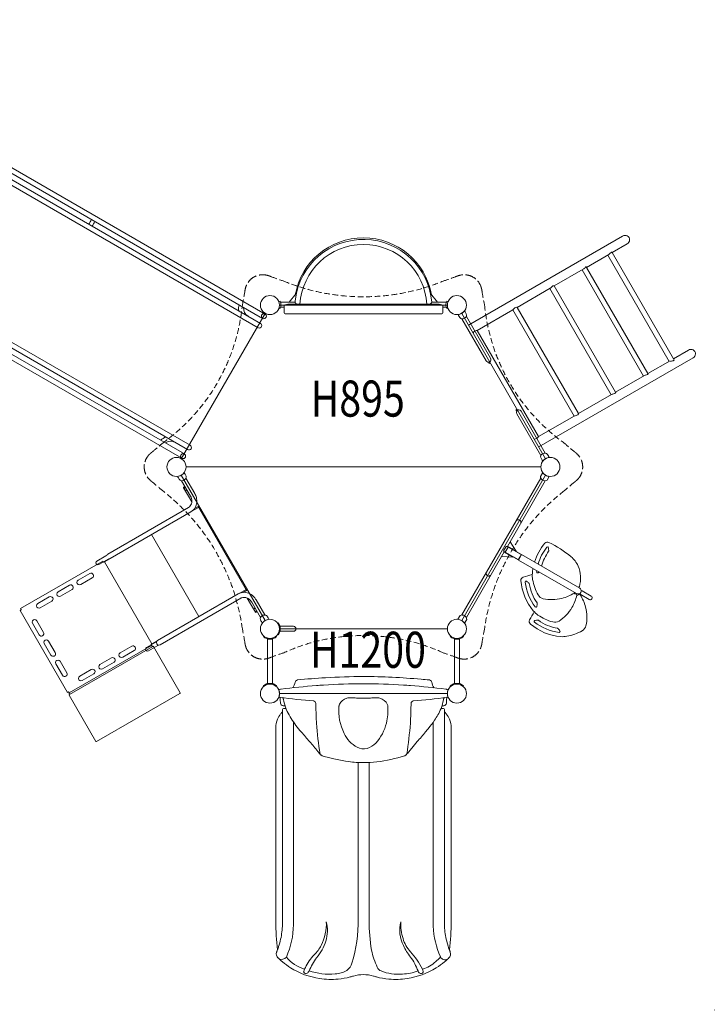
# Model space of a CAD drawing. Extents: x 0 to 42000, y 0 to 29700.
# Drawn here: x 24274 to 28852, y 11483 to 18040 of the extents above; entities that cross this region are included whole.
import ezdxf
from ezdxf.enums import TextEntityAlignment as Align

# ---------------------------------------------------------------- set-up
doc = ezdxf.new("R2010")
doc.units = 0
doc.header["$LTSCALE"] = 10
doc.header["$MEASUREMENT"] = 0
doc.linetypes.add('HIDDEN', pattern=[0.375, 0.25, -0.125])
doc.linetypes.add('HIDDENX2', pattern=[0.75, 0.5, -0.25])
doc.layers.add('D-STR', color=1, linetype='CONTINUOUS', lineweight=15)
doc.layers.add('D-STR-TXT', color=7, linetype='CONTINUOUS')
doc.styles.add('7pt', font='Yu Gothic UI.ttf', dxfattribs={"width": 0.8, "height": 2.4})

msp = doc.modelspace()

# ---------------------------------------------------------------- linework, layer by layer
at = {"layer": 'D-STR'}
for p, q in [((22673.33, 17908.84), (25875.65, 16059.98)), ((22690.03, 17937.76), (25892.35, 16088.9)), ((25860.42, 15989.03), (22602.93, 17869.74)), ((22619.63, 17898.67), (25877.12, 16017.95)), ((22134.18, 17057.83), (25391.66, 15177.12)), ((25408.36, 15206.04), (22150.88, 17086.76)), ((22152.22, 17006.24), (25354.54, 15157.38)), ((22135.51, 16977.32), (25337.83, 15128.46)), ((27261.59, 16006.52), (28288.21, 16599.24)), ((28217.72, 16488.88), (28318.37, 16546.99)), ((28048.11, 16390.96), (28196.04, 16476.36)), ((28597.1, 15764.98), (28188.82, 16472.2)), ((28626.03, 15781.68), (28217.72, 16488.88)), ((27833.23, 16266.9), (28026.43, 16378.44)), ((28427.49, 15667.05), (28019.21, 16374.27)), ((28456.42, 15683.75), (28048.11, 16390.96)), ((28241.54, 15559.69), (27833.23, 16266.9)), ((26068.63, 16158.1), (26115.6, 16216.1)), ((27056.23, 16158.1), (27009.27, 16216.1)), ((27586.04, 16124.18), (27806.29, 16251.35)), ((28212.61, 15542.99), (27804.33, 16250.21)), ((26007.19, 16164.88), (26003.01, 16162.61)), ((26010.27, 16158), (26013.16, 16158.1)), ((26013.16, 16158.1), (26107.32, 16158.1)), ((26034.01, 16087.31), (26033.75, 16135.18)), ((27035.67, 16144.91), (26089.19, 16144.91)), ((27111.71, 16158.1), (27017.55, 16158.1)), ((27090.85, 16087.31), (27091.12, 16135.18)), ((27114.59, 16158), (27111.71, 16158.1)), ((27121.86, 16162.61), (27117.67, 16164.88)), ((25907.95, 16079.85), (25892.18, 16088.96)), ((26003.01, 16120.19), (26007.19, 16117.91)), ((26010.27, 16124.8), (26013.16, 16124.7)), ((26013.16, 16124.7), (26033.01, 16124.7)), ((26040.35, 16081.41), (27084.52, 16081.41)), ((27111.71, 16124.7), (27091.85, 16124.7)), ((27114.59, 16124.8), (27111.71, 16124.7)), ((27117.67, 16117.91), (27121.86, 16120.19)), ((27196.07, 16069.15), (27191.99, 16076.5)), ((27196.07, 16069.15), (27203.47, 16056.84)), ((27240.06, 16094.55), (27235.73, 16101.76)), ((27247.03, 16081.99), (27240.06, 16094.55)), ((27247.46, 16064.34), (27408.75, 15784.99)), ((27320.66, 15970.96), (27557.13, 16107.49)), ((27965.42, 15400.27), (27557.13, 16107.49)), ((27994.34, 15416.97), (27586.04, 16124.18)), ((25875.52, 16060.09), (25891.29, 16050.98)), ((27379.82, 15768.29), (27218.53, 16047.64)), ((27234.42, 16051.47), (27236.2, 16052.5)), ((27728.96, 15263.76), (27320.66, 15970.96)), ((28626.03, 15781.68), (28726.67, 15839.79)), ((27402.85, 15757.31), (27402.89, 15757.51)), ((27730.22, 15194.83), (28756.84, 15787.54)), ((28456.42, 15683.75), (28604.34, 15769.16)), ((28241.54, 15559.69), (28434.73, 15671.23)), ((27994.34, 15416.97), (28214.6, 15544.14)), ((27583.02, 15416.33), (27744.3, 15136.98)), ((27588.1, 15441.4), (27588.22, 15441.38)), ((27611.95, 15433.03), (27773.23, 15153.68)), ((27728.96, 15263.76), (27965.42, 15400.27)), ((25354.37, 15157.44), (25370.14, 15148.34)), ((27757.35, 15149.85), (27755.56, 15148.82)), ((25353.47, 15119.47), (25337.7, 15128.57)), ((27744.74, 15119.33), (27751.7, 15106.76)), ((27751.7, 15106.76), (27756.03, 15099.56)), ((27788.3, 15144.48), (27795.7, 15132.16)), ((27795.7, 15132.16), (27799.77, 15124.81)), ((25381.33, 15061.73), (27743.53, 15061.73)), ((27755.94, 15024.03), (27741.6, 14999.2)), ((25351.63, 14969.78), (25410.52, 14867.78)), ((25380.56, 14986.48), (25439.45, 14884.48)), ((27218.53, 14075.82), (27744.3, 14986.48)), ((27773.23, 14969.78), (27520.89, 14532.71)), ((27756.07, 14974.35), (27756.84, 14973.9)), ((27785.59, 14973.8), (27799.93, 14998.63)), ((25364.47, 14924.72), (25365.52, 14922.9)), ((25375.41, 14928.61), (25365.2, 14922.71)), ((25397.73, 14866.37), (25365.2, 14922.71)), ((25397.73, 14866.37), (25419.56, 14828.56)), ((24860.49, 14481.52), (25397.19, 14791.38)), ((25413.89, 14762.45), (24877.19, 14452.59)), ((25420.11, 14766.48), (25465.09, 14792.45)), ((25466.79, 14801.65), (25438.55, 14785.34)), ((25470.23, 14797.77), (25464.07, 14794.21)), ((25464.07, 14794.21), (25781.57, 14244.28)), ((25469.33, 14797.25), (25466.79, 14801.65)), ((25470.23, 14797.77), (25470.23, 14797.77)), ((25466.91, 14065.4), (25151.82, 14611.15)), ((27538.8, 14563.73), (27579.27, 14500.49)), ((27247.46, 14059.12), (27499.8, 14496.2)), ((27495.19, 14504.05), (27511.77, 14532.78)), ((27499.16, 14495.08), (27556.9, 14461.74)), ((27499.68, 14496.27), (27593.3, 14442.21)), ((27525.34, 14527.7), (27506.37, 14494.84)), ((27592.49, 14445.12), (27506.37, 14494.84)), ((27520.76, 14532.78), (27614.38, 14478.73)), ((27579.27, 14500.49), (27521.53, 14533.83)), ((27611.46, 14477.98), (27525.34, 14527.7)), ((27579.27, 14500.49), (27578.63, 14499.37)), ((24280.14, 14118.15), (24826.55, 14433.62)), ((24787.03, 14434.91), (24847.85, 14470.02)), ((24866.35, 14450.52), (24800.1, 14412.28)), ((24829.73, 14428.12), (24826.55, 14433.62)), ((24832.67, 14427.33), (24829.73, 14428.12)), ((24832.67, 14427.33), (24838.17, 14430.5)), ((24873.31, 14450.79), (24838.17, 14430.5)), ((25153.64, 13884.09), (24838.17, 14430.5)), ((24847.85, 14470.02), (24853.18, 14472.86)), ((24847.85, 14470.02), (24847.85, 14470.02)), ((24860.49, 14481.52), (24860.49, 14481.52)), ((24860.91, 14447.38), (24860.91, 14447.38)), ((24877.19, 14452.59), (24877.19, 14452.59)), ((27556.9, 14461.74), (27481.9, 14465.18)), ((27557.55, 14462.86), (27556.9, 14461.74)), ((27593.3, 14442.21), (27614.38, 14478.73)), ((27615.76, 14477.94), (27594.68, 14441.42)), ((27981, 14218.38), (27594.68, 14441.42)), ((27615.76, 14477.94), (28002.08, 14254.89)), ((24663.54, 14307.27), (24740.53, 14351.72)), ((24757.2, 14322.85), (24680.21, 14278.4)), ((24528.81, 14229.48), (24605.8, 14273.93)), ((24622.47, 14245.06), (24545.48, 14200.61)), ((25780.56, 14246.04), (25735.58, 14220.07)), ((25761.12, 14226.61), (25789.37, 14242.92)), ((25781.57, 14244.28), (25787.73, 14247.84)), ((25789.37, 14242.92), (25786.83, 14247.32)), ((25787.73, 14247.84), (25787.73, 14247.84)), ((28004, 14253.78), (28003.93, 14253.69)), ((28012.36, 14239.93), (28012.47, 14239.95)), ((28012.44, 14239.41), (28017.98, 14236.46)), ((28017.98, 14236.46), (28078.2, 14201.69)), ((24394.07, 14151.7), (24471.06, 14196.15)), ((24487.73, 14167.28), (24410.74, 14122.83)), ((25192.28, 13906.84), (25728.98, 14216.71)), ((25745.68, 14187.78), (25208.98, 13877.92)), ((25789.13, 14188.46), (25810.9, 14150.75)), ((25906.33, 14075.82), (25847.44, 14177.83)), ((27970.69, 14217.78), (27964.65, 14221.39)), ((27990.13, 14208.56), (27983.3, 14206.84)), ((27994.84, 14215.81), (27994.86, 14215.71)), ((27999.59, 14217.15), (28004.91, 14213.83)), ((28065.13, 14179.06), (28004.91, 14213.83)), ((28008.12, 14211.97), (28006.78, 14209.74)), ((24277.03, 14106.53), (24282.53, 14109.7)), ((24592.5, 13560.11), (24277.03, 14106.53)), ((24283.31, 14112.65), (24280.14, 14118.15)), ((24282.53, 14109.7), (24283.31, 14112.65)), ((25810.9, 14150.75), (25843.43, 14094.41)), ((25877.4, 14059.12), (25818.51, 14161.13)), ((25843.43, 14094.41), (25853.63, 14100.3)), ((27712.63, 14123.41), (27712.59, 14123.46)), ((24387.79, 14037.17), (24432.24, 13960.18)), ((25844.8, 14092.77), (25843.75, 14094.59)), ((27206.17, 14071.81), (27191.83, 14046.98)), ((27235.7, 14071.26), (27234.92, 14071.71)), ((27235.83, 14021.58), (27250.16, 14046.41)), ((24403.37, 13943.51), (24358.92, 14020.5)), ((25995.95, 14023.17), (25992.06, 14020.43)), ((26096.47, 14000.58), (26006.32, 14000.58)), ((26096.47, 13967.18), (26006.32, 13967.18)), ((24465.58, 13902.44), (24510.03, 13825.45)), ((25189.4, 13904.74), (25153.64, 13884.09)), ((25899.32, 13935.23), (25896.25, 13931.58)), ((25923.43, 13915.61), (25923.43, 13620.34)), ((25923.43, 13915.61), (25956.83, 13915.61)), ((25942.16, 13915.64), (25942.16, 13915.61)), ((25948.51, 13915.61), (25948.51, 13916.13)), ((25956.83, 13915.61), (25956.83, 13620.34)), ((25984.01, 13931.58), (25980.95, 13935.23)), ((25995.95, 13944.58), (25992.06, 13947.32)), ((27143.92, 13935.23), (27140.85, 13931.58)), ((27168.03, 13915.61), (27168.03, 13620.34)), ((27168.03, 13915.61), (27201.43, 13915.61)), ((27176.35, 13916.13), (27176.35, 13915.61)), ((27182.7, 13915.61), (27182.7, 13915.64)), ((27201.43, 13915.61), (27201.43, 13620.34)), ((27228.61, 13931.58), (27225.55, 13935.23)), ((24481.16, 13808.78), (24436.71, 13885.77)), ((25150.53, 13872.47), (24604.12, 13557)), ((24604.31, 13546.26), (25159.73, 13866.94)), ((24942.94, 13823.34), (25019.93, 13867.79)), ((25036.59, 13838.92), (24959.6, 13794.47)), ((25118.82, 13860.24), (25179.63, 13895.35)), ((25192.7, 13872.71), (25131.89, 13837.6)), ((25147.35, 13877.97), (25148.14, 13880.92)), ((25150.53, 13872.47), (25147.35, 13877.97)), ((25153.64, 13884.09), (25148.14, 13880.92)), ((25153.98, 13870.8), (25155.51, 13868.16)), ((25341.87, 13557.82), (25164.07, 13865.77)), ((25179.63, 13895.35), (25184.97, 13898.19)), ((25179.64, 13895.35), (25179.63, 13895.35)), ((25179.64, 13895.35), (25184.97, 13898.19)), ((25197.83, 13875.92), (25192.7, 13872.71)), ((25197.83, 13875.92), (25192.7, 13872.71)), ((25192.7, 13872.71), (25192.7, 13872.71)), ((24808.2, 13745.55), (24885.19, 13790)), ((24558.95, 13674.05), (24514.5, 13751.04)), ((24543.37, 13767.71), (24587.82, 13690.72)), ((24673.47, 13667.77), (24750.46, 13712.22)), ((24901.86, 13761.13), (24824.87, 13716.68)), ((24767.13, 13683.35), (24690.14, 13638.9)), ((25896.25, 13604.37), (25899.32, 13600.72)), ((25956.83, 13620.34), (25923.43, 13620.34)), ((25942.16, 13620.34), (25942.16, 13620.31)), ((25948.51, 13619.82), (25948.51, 13620.34)), ((25980.95, 13600.72), (25984.01, 13604.37)), ((26006.22, 13580.5), (26006.84, 13580.58)), ((27118.72, 13580.5), (27118.09, 13580.58)), ((27140.85, 13604.37), (27143.92, 13600.72)), ((27201.43, 13620.34), (27168.03, 13620.34)), ((27176.35, 13620.34), (27176.35, 13619.82)), ((27182.7, 13620.31), (27182.7, 13620.34)), ((27225.55, 13600.72), (27228.61, 13604.37)), ((24598, 13563.29), (24592.5, 13560.11)), ((24600.94, 13562.5), (24598, 13563.29)), ((24604.12, 13557), (24600.94, 13562.5)), ((24780.94, 13233.97), (24603.15, 13541.92)), ((24605.36, 13550.53), (24603.84, 13553.17)), ((25340.7, 13553.49), (24785.28, 13232.81)), ((26003.6, 13554.11), (27121.26, 13554.11)), ((26006.22, 13527.73), (26006.84, 13527.64)), ((26008.01, 13527.39), (26008.77, 13509.94)), ((26008.78, 13509.91), (26009.71, 13488.57)), ((27116.16, 13509.91), (27115.23, 13488.57)), ((27116.93, 13527.39), (27116.17, 13509.94)), ((27118.72, 13527.73), (27118.09, 13527.64)), ((26023.71, 13446.16), (26023.71, 12023.97)), ((26027.47, 13471.56), (26039.42, 13471.56)), ((26039.43, 13452.51), (26030.06, 13452.51)), ((27094.88, 13452.51), (27085.51, 13452.51)), ((27097.47, 13471.56), (27085.55, 13471.56)), ((27101.23, 13446.16), (27101.23, 12023.96)), ((25978.75, 13325.18), (25978.75, 12034.51)), ((26096.46, 12013.15), (26096.46, 13363.93)), ((27027.46, 12003.17), (27027.46, 13362.7)), ((27146.19, 12034.51), (27146.19, 13325.18)), ((26526.91, 12051.13), (26526.91, 13093.64)), ((26599.5, 13093.73), (26599.5, 12040.16))]:
    msp.add_line(p, q, dxfattribs=at)
at = {"layer": 'D-STR', "extrusion": (-2.02901e-14, 1, 6.47435e-14)}
for p, q in [((26003.63, 16139.59), (27121.23, 16139.59)), ((25349.58, 15116.72), (25908.38, 16084.59)), ((27216.48, 16084.59), (27775.28, 15116.72)), ((25349.58, 15006.74), (25908.38, 14038.87)), ((27216.48, 14038.87), (27775.28, 15006.74)), ((26003.63, 13983.88), (27121.23, 13983.88))]:
    msp.add_line(p, q, dxfattribs=at)
at = {"layer": 'D-STR', "color": 7, "linetype": 'HIDDENX2', "ltscale": 20}
msp.add_lwpolyline([(28903.39, 11440.02, 0.0374567), (28939.81, 11706.86), (28985.26, 12453.7, 0.2060032), (29811.19, 13662.37, -0.0127318), (29831.7, 13754.71, 0.0867108), (29876.02, 14377.29), (29928.57, 14421.92, 0.3622757), (30328.76, 16731.97), (29890.29, 17491.42, 0.3622757), (27689.64, 18299.86), (27443.29, 18211.86, 0.1926446), (25763.9, 18244.25), (24410.65, 19025.55, -0.0070925), (24365.39, 19052.55, 0.0457152), (24485.65, 19358.83, 0.073841), (24561.81, 19884.12, 0.0267867), (24551.46, 20077.25, -0.0267799), (24540.82, 20275.81), (24540.82, 21113.86, -0.0267799), (24551.46, 21312.42, 0.0267869), (24561.81, 21505.55, 0.0738614), (24485.65, 22030.84, 0.333618)], format="xyb", dxfattribs=at)
at = {"layer": 'D-STR', "linetype": 'HIDDEN', "ltscale": 15}
msp.add_lwpolyline([(27975.1, 14966.74, 0.0004733), (27967.5, 14960.62, 0.0003987), (27965.13, 14958.71, 0.0126751), (27899.16, 14902.46, 0.196286), (27368.73, 13983.72, 0.0127371), (27353, 13898.47, 0.0008123), (27352.04, 13892.34, 0.0003034), (27351.03, 13885.82, -0.0198647), (27348.99, 13875.39, -0.1717565), (27305.25, 13806.21, -0.1942573), (27220.39, 13782.6, -0.0466921), (27196.55, 13787.38, -0.0198147), (27186.49, 13790.83, 0.0004769), (27177.4, 13794.35, 0.0003987), (27174.56, 13795.45, 0.0126745), (27092.87, 13824.45, 0.216185), (26032, 13824.45, 0.0127371), (25950.3, 13795.45, 0.0008123), (25944.51, 13793.21, 0.0003034), (25938.36, 13790.82, -0.0198647), (25928.3, 13787.38, -0.1717587), (25846.53, 13790.68, -0.2004532), (25782.44, 13855.18, -0.0407142), (25775.87, 13875.4, -0.0198101), (25773.83, 13885.82, 0.0004733), (25772.34, 13895.46, 0.0003987), (25771.86, 13898.47, 0.0126751), (25756.13, 13983.73, 0.1962521), (25225.7, 14902.46, 0.0127371), (25159.73, 14958.71, 0.0008123), (25154.9, 14962.6, 0.0003034), (25149.76, 14966.74, -0.0198647), (25141.75, 14973.73, -0.1790055), (25103.33, 15049.29, -0.1807471), (25123.92, 15128.98, -0.0526799), (25141.76, 15149.74, -0.0198047), (25149.76, 15156.72, 0.0004643), (25157.36, 15162.84, 0.0003987), (25159.73, 15164.75, 0.0126745), (25225.7, 15221, 0.2161849), (25756.13, 16139.74, 0.0127371), (25771.86, 16224.99, 0.0008123), (25772.82, 16231.12, 0.0003034), (25773.83, 16237.65, -0.0198229), (25775.87, 16248.07, -0.1717763), (25819.62, 16317.25, -0.1942514), (25904.48, 16340.86, -0.0466824), (25928.31, 16336.08, -0.0198422), (25938.36, 16332.64, 0.0004733), (25947.46, 16329.11, 0.0003987), (25950.3, 16328.02, 0.0126751), (26032, 16299.01, 0.1962521), (27092.87, 16299.01, 0.0127371), (27174.56, 16328.02, 0.0008123), (27180.35, 16330.25, 0.0003224), (27186.49, 16332.63, -0.019833), (27196.55, 16336.08, -0.1717741), (27278.33, 16332.79, -0.2004605), (27342.43, 16268.29, -0.0407055), (27348.99, 16248.08, -0.0198464), (27351.03, 16237.65, 0.0004643), (27352.53, 16228, 0.0003987), (27353, 16224.99, 0.0126745), (27368.73, 16139.74, 0.2161849), (27899.17, 15221, 0.0127371), (27965.13, 15164.75, 0.0008123), (27969.96, 15160.86, 0.0003034), (27975.11, 15156.72, -0.0198647), (27983.12, 15149.74, -0.1790068), (28021.53, 15074.17, -0.1807393), (28000.94, 14994.48, -0.0526692), (27983.11, 14973.72, -0.0198422)], format="xyb", close=True, dxfattribs=at)
at = {"layer": 'D-STR'}
for centre, radius in [((25940.13, 16139.59), 63.5), ((27184.73, 16139.59), 63.5), ((25899.62, 16065.42), 16.67), ((25361.81, 15133.9), 16.67), ((25317.83, 15061.73), 63.5), ((27807.03, 15061.73), 63.5), ((25940.13, 13983.88), 63.5), ((27184.73, 13983.88), 63.5), ((25940.13, 13552.08), 63.5), ((27184.73, 13552.08), 63.5)]:
    msp.add_circle(centre, radius, dxfattribs=at)
for centre, radius, start, end in [((24289.89, 16977.64), 534.92, 325.980524, 329.802758), ((24275.07, 16986.42), 578.29, 326.263039, 329.798251), ((28304.6, 16573.87), 30.2, 297.12414, 122.87586), ((26562.43, 16127.11), 460.69, 10.0846, 169.9154), ((26562.36, 16120), 456.77, 4.770552, 172.571329), ((26562.43, 16120.12), 423.22, 3.357782, 176.642218), ((28178.31, 16505.91), 34.46, 300.964379, 312.137157), ((28073.46, 16617.05), 187.24, 313.111868, 316.522618), ((28221.38, 16477.5), 16.12, 119.629208, 138.34614), ((28215.26, 16488.35), 3.67, 92.813852, 120.322834), ((28215.14, 16490.85), 1.16, 33.673898, 93.172537), ((28077.69, 16404.23), 163.63, 31.152401, 32.226971), ((28051.77, 16379.58), 16.12, 119.629208, 138.34614), ((28045.65, 16390.42), 3.67, 92.813852, 120.322834), ((28045.53, 16392.93), 1.16, 33.673898, 93.172537), ((27908.07, 16306.31), 163.63, 31.152401, 32.226971), ((28008.7, 16407.99), 34.46, 300.964379, 312.137157), ((27903.85, 16519.13), 187.24, 313.111868, 316.522618), ((27873.63, 16201.13), 82.79, 129.333055, 138.08555), ((27832.85, 16250.07), 19.09, 108.229598, 127.770043), ((27829.81, 16259.7), 8.99, 80.118039, 108.967109), ((27831, 16266.38), 2.21, 40.082294, 80.893528), ((27822.97, 16261.32), 11.68, 28.512008, 33.679208), ((27787.2, 16278.65), 33.32, 304.959275, 318.171696), ((25824, 16117.29), 93.02, 164.833273, 189.73978), ((25963.84, 16141.36), 49.32, 13.564181, 28.48688), ((25963.88, 16141.42), 49.28, 332.648017, 346.443116), ((25963.94, 16141.4), 49.21, 346.452094, 13.547906), ((26040.15, 16134.7), 6.42, 94.029028, 175.716197), ((26033.76, 16273.42), 132.44, 272.568061, 275.141932), ((26042.1, 16177.04), 35.71, 275.669369, 282.784234), ((26037.89, 16195.46), 54.61, 282.817239, 287.143357), ((26012.7, 16278.86), 141.73, 286.935939, 287.593597), ((26083.15, 16058.24), 89.87, 106.529451, 107.890538), ((26065.2, 16118.4), 27.09, 105.024457, 106.348055), ((26059, 16141.5), 3.17, 90.918901, 104.968729), ((26088.93, 14246.66), 1898.24, 89.992081, 90.904853), ((26556.18, 16123.6), 450.19, 172.922911, 175.618134), ((26107.62, 16157.97), 0.308, 176.391548, 188.401961), ((26107.92, 16158.02), 0.615, 188.16163, 195.7111), ((26108.74, 16158.26), 1.46, 196.166677, 204.620598), ((26110.7, 16159.14), 3.62, 204.304114, 208.910354), ((26114.57, 16161.27), 8.04, 208.860881, 212.971407), ((26124.59, 16167.71), 19.95, 212.839295, 215.717859), ((26138.15, 16177.35), 36.58, 215.578673, 217.001019), ((26157.24, 16191.72), 60.48, 216.989521, 218.310919), ((26186.1, 16214.51), 97.25, 218.307364, 219.76854), ((26223.29, 16245.21), 145.48, 219.692671, 220.841977), ((26200.86, 16235.22), 122.18, 224.176961, 224.615345), ((26179.33, 16213.68), 91.73, 224.485594, 227.483634), ((26148.04, 16179.72), 45.55, 227.620082, 229.839628), ((26980.4, 16175.55), 40.06, 310.102203, 311.36618), ((26967.03, 16190.63), 60.21, 311.424204, 313.213102), ((26938.43, 16220.94), 101.89, 313.264454, 315.927788), ((26899.5, 16246.97), 148.19, 319.168857, 320.230013), ((26935.65, 16217.04), 101.26, 320.161401, 321.559974), ((26965.09, 16193.68), 63.69, 321.555562, 322.852619), ((26984.96, 16178.64), 38.76, 322.841335, 324.240242), ((26999.24, 16168.42), 21.2, 324.103114, 326.928104), ((27009.86, 16161.52), 8.54, 326.800771, 330.827464), ((27013.96, 16159.24), 3.84, 330.773663, 335.325211), ((27016.06, 16158.28), 1.54, 334.999652, 343.442697), ((27016.93, 16158.02), 0.633, 343.901718, 351.533307), ((27017.25, 16157.97), 0.311, 351.275339, 3.556438), ((27036.37, 14302.64), 1842.26, 89.081279, 90.021788), ((27065.86, 16141.5), 3.17, 75.031271, 89.081099), ((27059.66, 16118.4), 27.09, 73.651945, 74.975543), ((27041.72, 16058.24), 89.87, 72.109462, 73.470549), ((27112.16, 16278.86), 141.73, 252.406402, 253.06406), ((27090.87, 16209), 68.7, 253.078222, 254.554839), ((27084.71, 16186.36), 45.23, 254.444775, 258.654402), ((27085.5, 16193.07), 51.97, 259.257331, 269.639689), ((27084.72, 16134.7), 6.42, 4.283378, 85.971397), ((27160.92, 16141.4), 49.21, 166.452094, 193.547906), ((27160.98, 16141.38), 49.28, 152.648017, 166.443116), ((27161.02, 16141.44), 49.32, 193.564181, 208.48688), ((27149.99, 16147.19), 36.84, 151.305028, 152.830877), ((25823.67, 16117.29), 59.3, 173.498286, 239.914732), ((25974.88, 16135.6), 36.84, 331.305028, 332.830877), ((26040.35, 16087.76), 6.35, 184, 270), ((27084.52, 16087.76), 6.35, 270, 356), ((27184.76, 16139.35), 63.26, 276.562828, 278.302418), ((27184.71, 16139.66), 63.58, 278.304795, 287.578979), ((27184.73, 16139.59), 63.5, 287.585458, 312.414542), ((27184.68, 16139.63), 63.57, 312.420472, 321.695754), ((27185.27, 16139.18), 62.82, 321.69071, 323.189574), ((27203.2, 16125.82), 40.46, 323.12542, 323.517945), ((27223.16, 16076.16), 27.02, 298.858986, 334.660898), ((27230.37, 16072.75), 19.05, 334.664652, 29), ((27531.83, 16137.48), 39.34, 311.005001, 321.374038), ((27601.53, 16080.44), 50.72, 127.408173, 140.182576), ((27583.28, 16104.44), 20.57, 86.81233, 127.647008), ((27584.11, 16121.43), 3.57, 63.842595, 84.917945), ((27585.42, 16124.15), 0.546, 32.855763, 61.290313), ((27807.66, 16252.23), 255.96, 209.950444, 210.020107), ((25868.77, 16003.49), 16.7, 251.631221, 60), ((27219.8, 16066.65), 19.05, 211, 265.335348), ((27220.44, 16074.6), 27.02, 265.339102, 301.141014), ((27321.34, 15937.5), 33.46, 91.206032, 151.048941), ((28743.07, 15814.42), 30.2, 297.12414, 122.87586), ((27394.28, 15776.64), 16.7, 210, 30), ((27388.29, 15749.41), 11.18, 75.439988, 77.590544), ((27388.83, 15751.32), 9.2, 64.058597, 75.72736), ((27389.57, 15752.84), 7.51, 39.457659, 64.077702), ((27388.72, 15752.15), 8.6, 29.828982, 39.376291), ((-141215.34, -81552.12), 194676.14, 29.9887125, 29.9899694), ((27400.23, 15753.61), 2.11, 204.746569, 354.233594), ((27491.26, 15744.46), 89.37, 173.949028, 174.258924), ((27468.08, 15747), 66.05, 172.965246, 174.021925), ((27446.09, 15749.79), 43.89, 170.130939, 173.06423), ((27426.8, 15753.32), 24.28, 169.529055, 170.051225), ((27421.88, 15754.27), 19.26, 164.931727, 169.658297), ((27416.13, 15755.69), 13.35, 154.298786, 164.416832), ((27419.77, 15753.89), 17.41, 145.537989, 154.144641), ((27426.35, 15749.38), 25.39, 139.550653, 145.556154), ((28624.25, 15733.53), 34.46, 107.862843, 119.035621), ((28668.07, 15587.16), 187.24, 103.477382, 106.888132), ((28621.17, 15785.04), 16.12, 281.65386, 300.370792), ((28485.88, 15697.23), 163.63, 27.773029, 28.847599), ((28627.51, 15774.31), 3.67, 299.677166, 327.186148), ((28629.62, 15772.96), 1.16, 326.827463, 26.326102), ((28451.46, 15641.1), 34.46, 107.862843, 119.035621), ((28495.28, 15494.73), 187.24, 103.477382, 106.888132), ((28448.39, 15692.61), 16.12, 281.65386, 300.370792), ((28313.09, 15604.8), 163.63, 27.773029, 28.847599), ((28454.72, 15681.89), 3.67, 299.677166, 327.186148), ((28456.83, 15680.54), 1.16, 326.827463, 26.326102), ((28228.7, 15513.96), 33.32, 101.828304, 115.040725), ((28204.78, 15627.57), 82.79, 281.91445, 290.666945), ((28226.78, 15567.78), 19.09, 292.229957, 311.770402), ((28233.59, 15560.33), 8.99, 311.032891, 339.881961), ((28237.58, 15556.91), 4.84, 22.65781, 35.150974), ((28239.97, 15558.02), 2.21, 339.106472, 19.917706), ((27580.49, 15441.37), 2.07, 142.433521, 204.43641), ((27584.66, 15443.39), 6.71, 205.403508, 210.792043), ((27580.52, 15441.36), 2.11, 71.620358, 142.766636), ((-141012.14, -81904.08), 194676.14, 30.0003782, 30.002027), ((27597.48, 15424.68), 16.7, 30, 210), ((27634.51, 15602.88), 168.2, 251.515594, 252.247404), ((27576.76, 15432.25), 5.7, 26.925066, 30.021148), ((27577.39, 15432.56), 5, 18.651836, 27.042158), ((27576.64, 15433.02), 5.74, 338.07329, 347.52871), ((27578.01, 15432.76), 4.35, 2.611633, 18.750989), ((27577.76, 15432.77), 4.6, 347.53531, 2.354073), ((27600.77, 15497.69), 57.72, 252.314168, 254.511894), ((27596, 15480.7), 40.08, 254.594262, 258.633025), ((27591.7, 15459.08), 18.04, 258.857867, 265.910281), ((27591.94, 15461.89), 20.86, 265.814293, 269.505751), ((27591.94, 15466.83), 25.79, 269.598158, 274.216385), ((27591.51, 15473.17), 32.15, 274.146232, 277.047609), ((27975.87, 15424.46), 20.57, 292.352992, 333.18767), ((27991, 15416.68), 3.57, 335.082055, 356.157405), ((28216.05, 15544.87), 255.96, 209.979893, 210.049556), ((27994.01, 15416.46), 0.546, 358.709687, 27.144237), ((27978.76, 15363.38), 39.34, 98.625962, 108.994999), ((27964.21, 15452.26), 50.72, 279.817424, 292.591827), ((25279.08, 15173.45), 93.02, 110.26022, 135.166727), ((25278.91, 15173.74), 59.3, 60.085268, 126.501714), ((27700.32, 15281.08), 33.46, 268.951059, 328.793968), ((25400.01, 15191.58), 16.7, 240, 60), ((27768.6, 15125.15), 27.02, 118.858986, 154.660898), ((27771.32, 15126.72), 27.02, 85.339102, 121.141014), ((27771.97, 15134.67), 19.05, 31, 85.335348), ((27761.4, 15128.57), 19.05, 154.664652, 209), ((27788.57, 15075.5), 40.46, 143.12542, 143.517945), ((27806.49, 15062.14), 62.82, 141.69071, 143.189574), ((27807.08, 15061.68), 63.57, 132.420472, 141.695754), ((27807.03, 15061.73), 63.5, 107.585458, 132.414542), ((27807.05, 15061.66), 63.58, 98.304795, 107.578979), ((27807, 15061.97), 63.26, 96.562828, 98.302418), ((25317.83, 15061.73), 63.5, 276.566344, 323.433656), ((25091.61, 14852.43), 325.96, 27.738865, 31.738589), ((27807.1, 15061.79), 63.59, 216.429725, 227.52278), ((27807.03, 15061.73), 63.5, 227.531482, 252.468518), ((25599.58, 15145.99), 311.53, 208.226774, 212.227739), ((25355.56, 14990.73), 22.34, 209.133971, 219.752385), ((25352.77, 14988.69), 18.89, 220.411218, 233.657911), ((25352.62, 14988.06), 18.3, 232.856424, 266.007266), ((25353.54, 14996.7), 26.99, 265.335348, 274.678902), ((25352.43, 15000.48), 30.85, 276.164485, 302.860023), ((25354.21, 15000.57), 30, 299.901651, 323.994809), ((25356.29, 14998.29), 26.99, 325.321428, 334.664652), ((25363.71, 14994.95), 18.81, 3.374319, 29.267868), ((25364.35, 14994.74), 18.19, 333.926723, 4.167829), ((27768.57, 14998.29), 26.99, 178.072487, 207.857415), ((27764.32, 14996.11), 22.21, 208.018764, 215.665111), ((27770.31, 15000.42), 29.58, 215.674514, 226.17751), ((27772.43, 15002.47), 32.53, 225.978957, 239.798939), ((27772.92, 15001.95), 32.33, 240.168337, 260.377227), ((27771.72, 14995), 25.28, 260.430332, 269.544151), ((27771.59, 14989.8), 20.07, 269.812679, 272.122764), ((27771.32, 14996.7), 26.99, 272.142585, 301.927513), ((27807.04, 15061.77), 63.54, 252.47283, 263.574665), ((25413, 14866.07), 76.13, 120.967576, 129.603147), ((25350.04, 14832.81), 103.26, 13.713275, 30.021842), ((25368.95, 14832.78), 50.79, 322.390352, 359.771662), ((25352.01, 14833.66), 67.74, 359.083721, 30.244971), ((25367.34, 14833.03), 85.74, 331.898814, 354.509682), ((25356.07, 14834.22), 97.07, 354.448479, 13.753647), ((25376.07, 14827.83), 42.13, 300.101, 321.823313), ((25375.45, 14828.59), 76.5, 300.170101, 331.972255), ((27593.32, 14695.61), 14.77, 108.501149, 143.707128), ((27593.74, 14694.56), 15.9, 96.833685, 108.715184), ((27593.8, 14692.39), 18.07, 26.915031, 96.216871), ((27595.06, 14693.2), 16.58, 23.009195, 26.366039), ((27595.96, 14693.5), 15.63, 1.530392, 23.277744), ((27596.84, 14693.59), 14.75, 336.272283, 1.298751), ((27787.38, 14539.41), 22.42, 62.798483, 139.693744), ((27399.42, 13784.59), 871.12, 51.264115, 62.798483), ((27451.33, 14477.67), 51.18, 29.234872, 31.027933), ((27428.58, 14464.93), 77.26, 28.093774, 29.236867), ((27686.07, 14599.64), 213.34, 207.442125, 208.342722), ((27522.54, 14511.38), 27.52, 208.264475, 210.86432), ((27507.89, 14502.65), 10.46, 210.962467, 214.089366), ((27502.82, 14499.23), 4.35, 214.219359, 218.17298), ((27500.91, 14497.72), 1.91, 217.970469, 224.903337), ((27500.08, 14496.89), 0.734, 224.926595, 237.673858), ((27512.7, 14592.27), 59.5, 269.107901, 271.508627), ((27507.86, 14758.05), 225.35, 271.629021, 272.520224), ((27519.58, 14481.11), 51.84, 90.781567, 91.996543), ((27519.16, 14509.2), 23.75, 89.570635, 90.708302), ((27519.29, 14521.39), 11.56, 86.789523, 89.763755), ((27519.61, 14526.99), 5.95, 83.700955, 86.801684), ((27519.95, 14530.01), 2.91, 78.774284, 83.830015), ((27520.3, 14531.73), 1.16, 69.66089, 79.14013), ((27520.53, 14532.36), 0.481, 60.56521, 69.139179), ((28041.98, 14323.45), 356.29, 139.693744, 162.863221), ((28041.98, 14323.45), 329.12, 141.900692, 163.945573), ((28041.98, 14323.45), 303.77, 144.319951, 165.136279), ((27787.98, 14522.61), 6.35, 9.826765, 141.900692), ((27629.38, 14495.14), 167.31, 3.273191, 9.826765), ((27790.08, 14504.33), 6.35, 324.319951, 3.273191), ((24793.57, 14423.59), 13.07, 120, 300), ((24868.84, 14467.05), 16.7, 119.999999, 159.657243), ((24869.3, 14464.52), 14.3, 258.088283, 303.503566), ((27590.9, 14442.37), 3.17, 4.421171, 60), ((27596.53, 14442.8), 2.47, 184.41277, 185.419638), ((27596.52, 14442.8), 2.46, 184.412629, 186.620789), ((27596.24, 14442.77), 2.18, 185.188597, 195.480749), ((27596.2, 14442.76), 2.13, 186.43221, 196.369583), ((27595.74, 14442.63), 1.66, 195.430347, 205.962117), ((27595.7, 14442.61), 1.61, 196.320019, 207.257687), ((27595.42, 14442.47), 1.3, 205.98452, 216.545064), ((27595.38, 14442.45), 1.26, 207.249853, 217.812631), ((27595.19, 14442.3), 1.02, 216.254644, 239.617398), ((27595.18, 14442.29), 1.01, 217.50152, 239.720884), ((27613.05, 14480.73), 3.17, 240, 295.578829), ((27615.4, 14475.83), 2.26, 105.828735, 115.75174), ((27615.26, 14476.33), 1.75, 95.77702, 105.772818), ((27615.22, 14476.79), 1.28, 80.390767, 95.951676), ((27615.26, 14477.05), 1.02, 60.446809, 80.118871), ((27845.17, 14340.14), 158.84, 22.94693, 51.291026), ((28041.98, 14323.45), 356.29, 169.935749, 175.134928), ((27721.59, 14362.57), 6.35, 173.037459, 305.82417), ((28041.98, 14323.45), 329.12, 171.660737, 173.037459), ((27622.52, 14499.82), 175.62, 305.82417, 308.454958), ((27804.56, 14321.65), 203.45, 343.680889, 23.281535), ((24671.87, 14292.84), 16.67, 120, 300), ((24748.86, 14337.29), 16.67, 300, 120), ((27394.93, 14352.02), 14.75, 156.272283, 181.298751), ((27395.81, 14352.1), 15.63, 181.530392, 203.277744), ((27396.71, 14352.41), 16.58, 203.009195, 206.366039), ((27397.96, 14353.22), 18.07, 206.915031, 276.216871), ((27398.03, 14351.05), 15.9, 276.833685, 288.715184), ((27398.44, 14350), 14.77, 288.501149, 323.707128), ((27633.08, 14306.37), 22.42, 107.798483, 184.693744), ((27965.82, 14333.69), 356.29, 184.693744, 220.134928), ((27892.5, 13498.3), 871.12, 103.681028, 107.798483), ((27645.39, 14294.91), 6.35, 54.826765, 186.900692), ((27965.82, 14333.69), 329.12, 186.900692, 218.037459), ((27552.67, 14163.34), 167.31, 48.273191, 54.826765), ((27845.17, 14340.14), 158.77, 175.113485, 190.318038), ((28017.24, 14371.6), 333.69, 190.34113, 209.079881), ((24537.14, 14215.05), 16.67, 120, 300), ((24614.13, 14259.5), 16.67, 300, 120), ((27659.8, 14283.46), 6.35, 9.319951, 48.273191), ((27965.82, 14333.69), 303.77, 189.319951, 215.565707), ((27991.54, 14236.63), 21.08, 240, 60), ((27993.72, 14266.27), 6.35, 266.687149, 343.680889), ((24479.4, 14181.71), 16.67, 300, 120), ((25767.02, 14150.35), 76.49, 88.828385, 119.824144), ((25766.39, 14151.89), 41.44, 110.435793, 119.987382), ((25767.16, 14149.42), 44.02, 87.876916, 110.244494), ((25766.67, 14140.22), 86.62, 63.027976, 88.732175), ((25766.68, 14140.48), 52.97, 64.927016, 87.720991), ((25763.22, 14132.44), 61.72, 51.350332, 65.183467), ((25758.54, 14126.62), 69.19, 29.915569, 51.332159), ((25761.24, 14129.39), 98.74, 41.292977, 63.066665), ((25757.57, 14125.94), 103.77, 29.999983, 41.3895), ((27770.22, 14234.22), 51.04, 209.079881, 257.853315), ((27817.08, 14451.96), 273.76, 257.853315, 284.081096), ((27788.42, 14518.18), 345.16, 286.021196, 300.911376), ((27648.83, 14292.09), 345.16, 331.021196, 345.911376), ((27962.48, 14227.49), 6.35, 300.911376, 342.458773), ((27973.95, 14223.23), 6.35, 239.099729, 323.907237), ((27986.23, 14235.61), 21.08, 240.814582, 251.335383), ((27977.45, 14209.62), 6.35, 345.911376, 71.335383), ((27988.58, 14214.71), 6.35, 284.099729, 9), ((27988.52, 14232.15), 21.08, 285.814582, 296.335383), ((28000.69, 14207.57), 6.35, 30.911376, 116.335383), ((27710, 14033.52), 345.16, 16.021196, 30.911376), ((28071.67, 14190.37), 13.07, 240, 60), ((24402.41, 14137.26), 16.67, 120, 300), ((25818.27, 14164.12), 76.13, 290.396853, 299.030644), ((28443.59, 13644.51), 871.12, 148.681028, 152.798483), ((27814.85, 14206.32), 158.77, 220.113485, 235.318038), ((27711.6, 14134.8), 6.35, 218.037459, 350.82417), ((27544.5, 14161.79), 175.62, 350.82417, 357.127322), ((27713.56, 14153.31), 6.35, 357.127322, 35.565707), ((27715.92, 14265.53), 273.76, 302.853315, 329.081096), ((27776.22, 14062.17), 273.76, 347.853315, 14.081096), ((24373.36, 14028.84), 16.67, 30, 210), ((25894.72, 14050.74), 19.27, 173.775285, 193.636163), ((25894.42, 14050.71), 18.98, 154.569234, 173.584267), ((25892.06, 14049.79), 16.47, 192.579914, 208.259985), ((25901.67, 14047.31), 26.99, 145.321098, 154.664652), ((26171.11, 14196.04), 331.52, 207.689224, 211.726204), ((25903.42, 14045.4), 29.52, 119.700405, 144.195776), ((25905.5, 14045.2), 30.77, 96.129217, 122.895008), ((25940.13, 13983.88), 63.5, 96.566102, 143.433898), ((25904.42, 14048.9), 26.99, 85.335348, 94.678572), ((25905.04, 14056.68), 19.19, 51.353209, 85.303781), ((25906.03, 14057.77), 17.72, 33.946053, 51.643241), ((25648.45, 13894.1), 322.89, 28.25482, 32.514622), ((27184.72, 13983.84), 63.54, 72.47283, 83.574665), ((27184.73, 13983.87), 63.5, 47.531482, 72.468518), ((27220.44, 14048.9), 26.99, 92.142585, 121.927513), ((27220.18, 14055.81), 20.07, 89.812679, 92.122764), ((27220.04, 14050.6), 25.28, 80.430332, 89.544151), ((27218.84, 14043.66), 32.33, 60.168337, 80.377227), ((27219.33, 14043.14), 32.53, 45.978957, 59.798939), ((27221.46, 14045.19), 29.58, 35.674514, 46.17751), ((27227.45, 14049.49), 22.21, 28.018764, 35.665111), ((27223.19, 14047.32), 26.99, 358.072487, 27.857415), ((27688.76, 14032.47), 22.42, 152.798483, 229.693744), ((27705.57, 14033.07), 6.35, 99.826765, 231.900692), ((27733.04, 13874.47), 167.31, 93.273191, 99.826765), ((27723.85, 14035.17), 6.35, 54.319951, 93.273191), ((27914.28, 14350.24), 333.69, 235.34113, 254.079881), ((27904.73, 14287.07), 303.77, 234.319951, 260.565707), ((27836.75, 14078.43), 51.04, 254.079881, 302.853315), ((25940.13, 13983.88), 68.26, 324.856383, 35.143617), ((26096.47, 13983.88), 16.7, 270, 90), ((27184.66, 13983.82), 63.59, 36.429725, 47.52278), ((27904.73, 14287.07), 356.29, 229.693744, 265.134928), ((27904.73, 14287.07), 329.12, 231.900692, 263.037459), ((27853.9, 13981.15), 6.35, 42.127322, 80.565707), ((27728.36, 13867.61), 175.62, 35.82417, 42.127322), ((27865.6, 13966.68), 6.35, 263.037459, 35.82417), ((27856.58, 14262.33), 333.69, 280.34113, 299.079881), ((27993.95, 14015.31), 51.04, 299.079881, 347.853315), ((24417.81, 13951.85), 16.67, 210, 30), ((24451.14, 13894.11), 16.67, 30, 210), ((25200.63, 13892.38), 16.7, 120, 300), ((25940.13, 13983.88), 68.26, 230.000009, 310.000018), ((27184.73, 13983.88), 68.26, 229.999991, 310.000018), ((27888.04, 14090.26), 158.77, 265.113485, 280.318038), ((25028.26, 13853.36), 16.67, 300, 120), ((25125.36, 13848.92), 13.07, 120, 300), ((25151.23, 13869.21), 3.17, 30, 120), ((25152.76, 13866.57), 3.17, 300, 30), ((25161.32, 13864.19), 3.17, 30, 120), ((24495.59, 13817.12), 16.67, 210, 30), ((24528.93, 13759.37), 16.67, 30, 210), ((24893.53, 13775.57), 16.67, 300, 120), ((24951.27, 13808.91), 16.67, 120, 300), ((24758.8, 13697.78), 16.67, 300, 120), ((24816.54, 13731.12), 16.67, 120, 300), ((24573.38, 13682.38), 16.67, 210, 30), ((24681.81, 13653.33), 16.67, 120, 300), ((26125.09, 13626.4), 17.03, 97.626746, 150.041795), ((26125.02, 13626.05), 17.36, 95.87044, 97.242241), ((26557.1, 9282.88), 4381.98, 93.248938, 95.682044), ((26636.72, 8012.29), 5655.04, 90.752279, 93.324746), ((26494.25, 8212.08), 5455.19, 85.251792, 89.283499), ((26653.58, 10220.54), 3440.44, 84.192696, 85.127288), ((26999.92, 13626.05), 17.36, 82.757759, 84.12956), ((26999.85, 13626.4), 17.03, 29.958205, 82.373254), ((25940.13, 13552.08), 68.26, 49.999991, 129.999998), ((25998.52, 13576.61), 2.55, 311.374676, 336.592073), ((25940.13, 13554.11), 63.5, 341.090975, 18.918213), ((25999.37, 13576.2), 1.61, 337.780663, 340.245629), ((25999.83, 13576.04), 1.12, 340.271351, 342.007426), ((26000.27, 13575.89), 0.652, 342.042233, 343.676146), ((26007.27, 13574.15), 6.56, 164.125578, 166.105361), ((26000.54, 13575.82), 0.375, 343.785777, 345.827749), ((26007.07, 13574.21), 6.35, 97.627013, 164.136847), ((26560.73, 9439.6), 4177.86, 97.518235, 97.618457), ((26562.88, 9422.61), 4194.99, 94.284017, 97.516961), ((26004.76, 13650.11), 105.52, 326.009839, 348.658633), ((26126.02, 13625.73), 18.16, 149.671652, 168.491982), ((26562.48, 9426.47), 4191.11, 93.639251, 94.282521), ((26562.47, 9426.52), 4191.06, 90.000027, 93.639215), ((26562.47, 9426.52), 4191.06, 86.360785, 89.999973), ((26562.46, 9426.47), 4191.11, 85.717479, 86.360749), ((26562.06, 9422.61), 4194.99, 82.483039, 85.715983), ((26998.92, 13625.73), 18.16, 11.508018, 30.328348), ((27120.18, 13650.11), 105.52, 191.341367, 213.990161), ((26564.21, 9439.6), 4177.86, 82.381543, 82.481765), ((27117.87, 13574.21), 6.35, 15.863153, 82.372987), ((27184.73, 13554.11), 63.5, 161.031988, 198.958872), ((27117.67, 13574.15), 6.56, 13.894639, 15.874422), ((27124.4, 13575.82), 0.375, 194.172251, 196.214223), ((27124.67, 13575.89), 0.652, 196.323854, 197.957767), ((27125.11, 13576.04), 1.12, 197.992574, 199.728649), ((27125.57, 13576.2), 1.61, 199.754371, 202.219337), ((27127.97, 13577.48), 4.32, 205.893445, 213.154792), ((27126.43, 13576.62), 2.56, 215.827524, 226.911305), ((27184.73, 13552.08), 68.26, 49.999991, 129.999998), ((24605.9, 13543.51), 3.17, 120, 210), ((24606.59, 13554.76), 3.17, 120, 210), ((24608.11, 13552.12), 3.17, 210, 300), ((25339.12, 13556.24), 3.17, 300, 30), ((25998.52, 13531.62), 2.55, 23.578661, 48.519826), ((25999.23, 13531.97), 1.75, 21.180931, 22.416602), ((25999.56, 13532.1), 1.4, 19.040509, 21.243737), ((26000.03, 13532.26), 0.911, 17.521512, 19.030392), ((26000.38, 13532.37), 0.535, 15.706698, 17.628997), ((26000.62, 13532.43), 0.29, 13.972843, 15.705765), ((26007.29, 13534.08), 6.58, 193.892812, 195.867366), ((26007.07, 13534.02), 6.35, 195.863153, 262.372987), ((26562.8, 17684.86), 4194.23, 262.382871, 265.476988), ((26003.24, 13527.18), 4.78, 2.502736, 3.749746), ((26011.23, 13513.09), 17.95, 29.287268, 43.057445), ((26003.37, 13508.54), 27.03, 21.658504, 29.53682), ((25999.02, 13506.81), 31.71, 7.39756, 21.672084), ((26246.34, 13539.77), 217.79, 187.63376, 192.87965), ((26474.57, 13445.89), 79.31, 106.236739, 153.712408), ((26472.34, 13450.64), 74.13, 94.823068, 105.611625), ((26475.2, 13420.65), 104.25, 89.962833, 95.002169), ((26475.74, 13330.1), 194.8, 87.184285, 90.138826), ((26458.13, 12970.83), 554.5, 85.694341, 87.190719), ((26601.41, 14853.29), 1333.41, 265.627971, 266.956584), ((26564.79, 14184.36), 663.47, 267.047475, 269.108916), ((26562.26, 14082.51), 561.6, 269.205992, 270.021734), ((26562.68, 14082.51), 561.6, 269.978266, 270.794008), ((26560.15, 14184.36), 663.47, 270.891084, 272.952525), ((26523.53, 14853.29), 1333.41, 273.043416, 274.372029), ((26666.81, 12970.83), 554.5, 92.809281, 94.305659), ((26649.2, 13330.1), 194.8, 89.861174, 92.815715), ((26649.74, 13420.65), 104.25, 84.997831, 90.037167), ((26652.6, 13450.64), 74.13, 74.388375, 85.176932), ((26650.37, 13445.89), 79.31, 26.287592, 73.763261), ((26562.14, 17684.86), 4194.23, 274.523012, 277.617129), ((26857.62, 13543.71), 239.11, 337.686459, 352.099132), ((27125.76, 13506.85), 31.55, 158.291497, 172.638858), ((27121.56, 13508.54), 27.02, 150.461673, 158.343003), ((27113.72, 13513.08), 17.97, 136.949074, 150.706673), ((27121.7, 13527.18), 4.78, 176.250254, 177.497264), ((27117.87, 13534.02), 6.35, 277.627013, 344.136847), ((27117.65, 13534.08), 6.58, 344.132634, 346.107188), ((27124.56, 13532.37), 0.535, 162.371003, 164.293302), ((27124.32, 13532.43), 0.29, 164.294235, 166.027157), ((27125.38, 13532.1), 1.4, 158.756263, 160.959491), ((27124.91, 13532.26), 0.911, 160.969608, 162.478488), ((27125.71, 13531.97), 1.75, 157.583398, 158.819069), ((27126.42, 13531.62), 2.55, 133.221193, 156.430111), ((26027.47, 13489.34), 17.78, 182.5, 270), ((26030.06, 13446.16), 6.35, 90, 180), ((26303.63, 13555.3), 277.11, 193.370287, 205.894011), ((26039.4, 13458.86), 6.35, 270, 331.635939), ((26227.63, 13486.2), 17.79, 1.562651, 85.271149), ((33436.27, 13626.03), 7192.23, 181.111216, 181.372779), ((26245.97, 13486.57), 0.554, 181.099433, 181.600132), ((29942.53, 13540.3), 3697.43, 181.341732, 182.104544), ((26732.25, 13437.39), 334.04, 174.761243, 206.759616), ((26425.49, 13465.93), 25.96, 166.279496, 175.656184), ((26443.54, 13461.61), 44.52, 154.169608, 166.394264), ((26293.13, 13449.39), 432.6, 347.55642, 2.450849), ((26681.4, 13461.61), 44.52, 13.605736, 25.830392), ((26699.45, 13465.93), 25.96, 4.343816, 13.720504), ((20446.82, 13610.46), 6433.91, 358.457933, 358.896492), ((26878.97, 13486.57), 0.554, 358.399868, 358.900567), ((26897.31, 13486.2), 17.79, 94.730208, 178.435956), ((26754.58, 13584.61), 349.97, 330.112043, 337.896555), ((27085.54, 13458.86), 6.35, 208.752016, 270), ((27094.88, 13446.16), 6.35, 0, 90), ((27097.47, 13489.34), 17.78, 270, 357.5), ((26122.73, 13324.9), 143.98, 156.939815, 179.890352), ((26142.52, 13316.61), 165.43, 142.629747, 156.982034), ((26160.7, 13303.56), 187.81, 136.837999, 142.832368), ((26459.32, 13631.02), 450.24, 205.909205, 212.878655), ((26656.77, 13757.64), 684.8, 212.807808, 217.477531), ((28627.91, 13491), 2381.89, 182.080844, 183.263441), ((24588.06, 13486.13), 2290.73, 356.72872, 357.548276), ((23584.6, 13527.31), 3295.03, 357.579282, 358.434947), ((26604.64, 13668.95), 522, 325.742003, 330.286251), ((26964.24, 13303.56), 187.81, 37.167632, 43.162001), ((26982.42, 13316.61), 165.43, 23.017966, 37.370253), ((27002.21, 13324.9), 143.98, 0.109648, 23.060185), ((27037.06, 14048.82), 1163.76, 217.462341, 220.252866), ((28757.9, 13543.94), 2515.09, 184.298869, 189.022825), ((26389.12, 13441.1), 337.32, 319.585623, 345.418097), ((24068.02, 13579.42), 2815.96, 351.217018, 355.435901), ((26016.4, 14106), 1255.25, 319.868998, 321.16534), ((26351.93, 13841.04), 827.74, 320.887418, 325.743817), ((29498.93, 16140.68), 4394.35, 220.32765, 221.440458), ((26619.9, 13375.09), 205.74, 205.353815, 241.126258), ((23206.34, 16504.72), 4949.85, 318.615542, 319.604893), ((24783.69, 13235.56), 3.17, 210, 300), ((25151.32, 12315.53), 1396.48, 39.302135, 41.033051), ((32964.21, 18648.47), 8660.74, 218.98307, 219.262458), ((26564.96, 13285.99), 101.31, 244.006124, 282.083676), ((26539.47, 13333.66), 153.99, 287.653234, 313.745036), ((25502.68, 14297.84), 1771.37, 320.341766, 321.256382), ((27967.04, 12323.19), 1386.53, 139.027488, 141.34516), ((26725.08, 13553.44), 605.56, 219.615538, 222.352363), ((26297.85, 13163.85), 27.37, 222.141547, 226.097954), ((26292.33, 13158.01), 19.33, 225.895522, 239.441032), ((26295.71, 13163.69), 25.94, 239.378088, 252.157852), ((26594.37, 14091.08), 1000.24, 252.149918, 262.554054), ((26288.81, 13142.26), 3.43, 252.20729, 252.270363), ((26529.63, 14095.56), 1004.79, 276.957157, 287.822747), ((26829.23, 13163.67), 25.92, 287.831153, 300.618519), ((26836.13, 13142.26), 3.43, 287.729637, 287.79271), ((26832.58, 13158.04), 19.38, 300.583905, 314.092706), ((26825.31, 13165.57), 29.85, 314.062324, 317.692659), ((26390.32, 13562.24), 618.53, 317.640742, 320.324679), ((26564.99, 13859.68), 766.98, 262.490166, 269.811713), ((26559.36, 13868.38), 775.68, 270.22964, 276.80988), ((27543.75, 12034.52), 1565, 180.000401, 186.915203), ((25511.03, 12030.29), 512.67, 352.786775, 358.238428), ((24921.73, 12048.31), 1102.25, 358.243827, 358.734871), ((25552.94, 12020.04), 543.56, 335.915667, 359.273022), ((25996.46, 12019.13), 319.02, 333.234464, 2.605999), ((26082.77, 11974.51), 239.78, 342.995794, 14.274636), ((25633.32, 12028.86), 893.86, 342.346035, 1.427919), ((27881.79, 12051.1), 1282.34, 180.489021, 189.288602), ((27024.97, 11975.35), 221.24, 164.93416, 207.241002), ((27136.07, 12018.36), 325.06, 177.444707, 197.412936), ((27589.99, 12026.97), 563.03, 182.422829, 203.828631), ((28189.2, 12047.98), 1088.24, 181.264769, 181.761385), ((27613.91, 12030.29), 512.67, 181.761581, 187.213225), ((25581.19, 12034.52), 1565, 353.084797, 359.999599), ((25490.65, 12032.64), 533.19, 342.035332, 352.811322), ((27632.5, 12032.23), 531.36, 187.170064, 197.983283), ((24209.89, 12446.12), 1879.04, 341.733723, 342.087088), ((26024.71, 12016.84), 292.96, 315.759112, 331.145859), ((25990.46, 12010.38), 338.62, 320.259319, 341.759555), ((27036.19, 11981.84), 218.88, 196.116118, 222.687796), ((27192.52, 12046.92), 403.17, 205.385381, 218.069772), ((28463.75, 12298.66), 1404.27, 197.851371, 198.179291), ((26019.25, 11818.71), 36.98, 161.292359, 225.948755), ((26036.82, 11812.91), 55.48, 160.400861, 161.438565), ((26068.27, 11801.46), 88.95, 158.785035, 160.245453), ((28949.97, 10689.6), 3177.71, 158.799201, 158.898529), ((25359.44, 12082.08), 673.38, 338.819634, 339.488859), ((25960.36, 11860.41), 33.04, 334.341732, 337.547034), ((25989.98, 11846.18), 0.179, 332.711173, 334.238936), ((25990.06, 11846.14), 0.0945, 330.807747, 332.698283), ((25990.09, 11846.12), 0.0539, 328.72556, 330.761353), ((25990.11, 11846.11), 0.0293, 325.653989, 328.696097), ((25990.13, 11846.1), 0.0152, 322.355216, 325.537253), ((25990.13, 11846.1), 0.0062, 313.01826, 323.246685), ((25990.14, 11846.09), 0.00245, 304.309439, 312.246612), ((25990.14, 11846.09), 0.0012, 291.394697, 304.160014), ((25990.14, 11846.09), 0.00058, 270.246201, 291.000039), ((25990.14, 11846.09), 0.000378, 221.883524, 268.984734), ((25990.14, 11846.09), 0.000632, 209.95452, 223.129114), ((25990.14, 11846.09), 0.00103, 200.527981, 210.039945), ((25990.14, 11846.09), 0.00182, 190.607492, 200.496379), ((25990.14, 11846.09), 0.00331, 186.793069, 191.158446), ((25932.57, 11871.88), 63.1, 337.562219, 339.541931), ((25874.17, 11893.74), 125.46, 339.508092, 340.779853), ((25678.2, 11961.73), 332.89, 340.833372, 341.692527), ((26473.12, 11583.71), 330.49, 136.201719, 153.970051), ((27240.77, 11988.75), 641.02, 193.038722, 203.846688), ((26465.84, 11463.33), 551.94, 27.347587, 42.110908), ((27714.25, 12051.43), 615.05, 198.081641, 198.591437), ((27377.08, 11937.93), 259.28, 198.572469, 199.275656), ((27105.7, 11818.71), 36.97, 314.045902, 18.712984), ((27248.09, 11892.77), 122.62, 199.255582, 200.534884), ((27191.69, 11871.61), 62.38, 200.502815, 202.470995), ((27161.71, 11859.13), 29.9, 202.331899, 205.823718), ((27134.82, 11846.11), 0.0253, 212.219359, 214.489871), ((27134.84, 11846.12), 0.0419, 209.750828, 212.216381), ((27134.86, 11846.13), 0.0727, 208.151741, 209.852493), ((27134.91, 11846.16), 0.127, 206.614797, 208.162771), ((27134.96, 11846.19), 0.187, 205.769288, 206.681142), ((27134.8, 11846.09), 0.00308, 346.49497, 353.282155), ((27134.8, 11846.09), 0.00155, 335.672983, 346.376114), ((27134.8, 11846.09), 0.000742, 317.865245, 335.411593), ((27134.8, 11846.09), 0.000383, 261.673841, 317.968567), ((27134.8, 11846.09), 0.000623, 249.272526, 262.604863), ((27134.8, 11846.09), 0.0011, 235.286286, 249.171546), ((27134.8, 11846.09), 0.00227, 227.434933, 236.002587), ((27134.81, 11846.1), 0.00429, 222.244434, 227.836103), ((27134.81, 11846.1), 0.00831, 217.545548, 222.299218), ((27134.81, 11846.1), 0.0152, 214.447221, 217.63106), ((27735.9, 12070.93), 641.76, 200.50497, 200.99707), ((28171.82, 12238.44), 1108.74, 201.006753, 201.235993), ((26864.26, 11729.05), 294.53, 20.511434, 21.467566), ((27088.72, 11813.06), 54.86, 18.615148, 20.477284), ((26346.88, 12157.11), 508, 225.927782, 225.944019), ((26349.26, 12159.77), 511.56, 225.959376, 230.337621), ((26017.51, 11821.34), 39.21, 242.40922, 323.875086), ((26346.87, 12157.09), 507.97, 230.352779, 237.99197), ((26247.98, 11963.41), 258.47, 219.7227, 252.462495), ((26756.97, 11445.39), 614.51, 145.449631, 154.915661), ((26406.83, 11775.39), 80.21, 304.045425, 347.319821), ((26577.74, 11576.12), 371.22, 20.401718, 36.76705), ((26885.3, 11939.59), 233.69, 287.635206, 312.669171), ((26915.07, 11925.71), 203.69, 309.154144, 321.712191), ((26778.08, 12157.05), 507.94, 302.00943, 309.647702), ((27106.14, 11813.93), 34.36, 204.817936, 298.4148), ((26763.72, 12173.64), 529.87, 309.700292, 313.473158), ((26958.86, 11968.66), 246.86, 313.33856, 314.305653), ((26778.06, 12157.11), 508, 314.055981, 314.072218), ((26346.88, 12157.1), 507.99, 237.991479, 261.389596), ((26173.49, 11700.93), 9.15, 167.963732, 208.252483), ((26225.71, 11686.91), 63.21, 151.620376, 165.404443), ((26181.02, 11707.22), 18.86, 214.276279, 255.891756), ((26043.02, 11789.72), 146.44, 330.202615, 335.391577), ((26180.35, 11705.78), 17.31, 256.888056, 295.249001), ((26166.82, 11719.92), 36.4, 305.054878, 337.358116), ((26333.49, 12103.23), 419.01, 251.482856, 275.598242), ((26369.51, 11845.95), 159.81, 271.741721, 300.969595), ((26346.88, 12157.11), 508, 284.621188, 287.018384), ((26562.47, 11452.77), 228.6, 72.981616, 107.018384), ((26778.06, 12157.11), 508, 252.981616, 255.378812), ((26695.73, 11747.9), 45.14, 203.926329, 249.512046), ((26793.48, 11983.28), 299.99, 247.759175, 275.528897), ((26805.51, 12034.72), 350.44, 272.759273, 290.053154), ((26778.06, 12157.1), 507.99, 278.610369, 302.008555), ((26951.77, 11713.06), 27.17, 196.114961, 237.593343), ((26944.59, 11705.78), 17.31, 244.750999, 283.111944), ((26943.92, 11707.22), 18.86, 284.108244, 325.723721), ((26907.17, 11694.22), 53.92, 9.197096, 24.854838), ((26951.45, 11700.93), 9.15, 331.747517, 12.036268), ((26346.88, 12157.14), 508.03, 261.389678, 275.289156), ((26346.89, 12157.09), 507.98, 275.289308, 284.621413), ((26778.05, 12157.08), 507.97, 255.37849, 264.71079), ((26778.06, 12157.14), 508.03, 264.710843, 278.610324)]:
    msp.add_arc(centre, radius, start, end, dxfattribs=at)
for centre, major_axis, ratio, start_param, end_param in [((25884, 16074.44), (8.35, 14.46), 0.0820901, 6.2215129, 6.3448577), ((25884, 16074.44), (8.35, 14.46), 0.0820901, 3.0799202, 3.2032651), ((25383.16, 14917.99), (-6.53, 11.32), 0.999861, 0.9584, 2.1831926), ((25383.05, 14917.93), (3.41, 12.73), 0.9834615, 0.8922673, 1.73546), ((25383.05, 14917.93), (-12.73, 3.41), 0.9834615, 1.4061326, 2.2493253), ((25848.32, 14112.32), (-6.53, 11.32), 0.999861, 0.9584, 2.1831926), ((25848.21, 14112.26), (-3.41, -12.73), 0.983464, 4.0340406, 4.8770541), ((25848.21, 14112.26), (-12.73, 3.41), 0.983464, 1.4061312, 2.2491447), ((26052.1, 13527.89), (-23.6, -9.39), 0.7433196, 6.2825026, 6.2825128), ((26055.66, 13514.18), (-25.18, -3.33), 0.7643871, 6.2810705, 6.2836552), ((27069.28, 13514.18), (25.18, -3.33), 0.7643871, 6.2827154, 6.2853001), ((27072.84, 13527.89), (23.6, -9.39), 0.7433196, 0.0006725, 0.0006827)]:
    msp.add_ellipse(centre, major_axis=major_axis, ratio=ratio, start_param=start_param, end_param=end_param, dxfattribs=at)
at = {"layer": 'D-STR', "extrusion": (0, 0, -1)}
for start_param, end_param in [(3.0799202, 3.2032651), (6.2215129, 6.3448577)]:
    msp.add_ellipse((25346.18, 15142.92), major_axis=(-8.35, -14.46), ratio=0.0820901, start_param=start_param, end_param=end_param, dxfattribs=at)

# ---------------------------------------------------------------- texts
at = {"layer": 'D-STR-TXT', "style": '7pt', "width": 0.8}
for s, p in [('H895', (26524.48, 15485.82)), ('H1200', (26592.3, 13813.23))]:
    msp.add_text(s, height=240, dxfattribs=at).set_placement(p, align=Align.MIDDLE)

doc.saveas('drawing.dxf')
